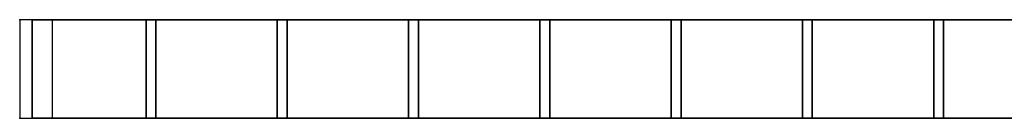
# Model space of a CAD drawing. Units: millimetres. Extents: x -298 to 2507, y -851 to 972.
# Drawn here: x 514 to 814, y -218 to -188 of the extents above; entities that cross this region are included whole.
import ezdxf

# ---------------------------------------------------------------- set-up
doc = ezdxf.new("R2010")
doc.units = ezdxf.units.MM
doc.header["$LTSCALE"] = 50

# ---------------------------------------------------------------- blocks, each defined once
blk = doc.blocks.new('New Object 1(6)')
at = {"linetype": 'Continuous', "ltscale": 1000}
for p, q in [((-590.75, -228.18), (-600.75, -228.18)), ((-600.75, -228.18), (-600.75, -258.18)), ((599.25, -228.18), (-600.75, -228.18)), ((-600.75, -228.18), (-600.75, -258.18)), ((599.25, -228.18), (-600.75, -228.18)), ((-600.75, -228.18), (-600.75, -258.18)), ((598.02, -228.18), (-596.98, -228.18)), ((-596.98, -228.18), (-596.98, -258.18)), ((-596.98, -228.18), (598.02, -228.18)), ((-596.98, -228.18), (598.02, -228.18)), ((-596.98, -258.18), (-596.98, -228.18)), ((-596.98, -228.18), (-596.98, -258.18)), ((598.02, -228.18), (-596.98, -228.18)), ((-596.98, -228.18), (-596.98, -258.18)), ((-596.98, -228.18), (598.02, -228.18)), ((-596.98, -228.18), (598.02, -228.18)), ((-596.98, -258.18), (-596.98, -228.18)), ((-596.98, -228.18), (-596.98, -258.18)), ((598.02, -228.18), (-596.98, -228.18)), ((-596.98, -228.18), (-596.98, -258.18)), ((-596.98, -228.18), (598.02, -228.18)), ((-596.98, -228.18), (598.02, -228.18)), ((-596.98, -258.18), (-596.98, -228.18)), ((-596.98, -228.18), (-596.98, -258.18)), ((598.02, -228.18), (-596.98, -228.18)), ((-596.98, -228.18), (-596.98, -258.18)), ((-596.98, -228.18), (598.02, -228.18)), ((-596.98, -228.18), (598.02, -228.18)), ((-596.98, -258.18), (-596.98, -228.18)), ((-596.98, -228.18), (-596.98, -258.18)), ((598.02, -228.18), (-596.98, -228.18)), ((-596.98, -228.18), (-596.98, -258.18)), ((-596.98, -228.18), (598.02, -228.18)), ((-596.98, -228.18), (598.02, -228.18)), ((-596.98, -258.18), (-596.98, -228.18)), ((-596.98, -228.18), (-596.98, -258.18)), ((598.02, -228.18), (-596.98, -228.18)), ((-596.98, -228.18), (-596.98, -258.18)), ((-596.98, -228.18), (598.02, -228.18)), ((-596.98, -228.18), (598.02, -228.18)), ((-596.98, -258.18), (-596.98, -228.18)), ((-596.98, -228.18), (-596.98, -258.18)), ((598.02, -228.18), (-596.98, -228.18)), ((-596.98, -228.18), (-596.98, -258.18)), ((-596.98, -228.18), (598.02, -228.18)), ((-596.98, -228.18), (598.02, -228.18)), ((-596.98, -258.18), (-596.98, -228.18)), ((-596.98, -228.18), (-596.98, -258.18)), ((598.02, -228.18), (-596.98, -228.18)), ((-596.98, -228.18), (-596.98, -258.18)), ((-596.98, -228.18), (598.02, -228.18)), ((-596.98, -228.18), (598.02, -228.18)), ((-596.98, -258.18), (-596.98, -228.18)), ((-596.98, -228.18), (-596.98, -258.18)), ((598.02, -228.18), (-596.98, -228.18)), ((-596.98, -228.18), (-596.98, -258.18)), ((-596.98, -228.18), (598.02, -228.18)), ((-596.98, -228.18), (598.02, -228.18)), ((-596.98, -258.18), (-596.98, -228.18)), ((-596.98, -228.18), (-596.98, -258.18)), ((598.02, -228.18), (-596.98, -228.18)), ((-596.98, -228.18), (-596.98, -258.18)), ((-596.98, -228.18), (598.02, -228.18)), ((-596.98, -228.18), (598.02, -228.18)), ((-596.98, -258.18), (-596.98, -228.18)), ((-596.98, -228.18), (-596.98, -258.18)), ((598.02, -228.18), (-596.98, -228.18)), ((-596.98, -228.18), (-596.98, -258.18)), ((-596.98, -228.18), (598.02, -228.18)), ((-596.98, -228.18), (598.02, -228.18)), ((-596.98, -258.18), (-596.98, -228.18)), ((-596.98, -228.18), (-596.98, -258.18)), ((598.02, -228.18), (-596.98, -228.18)), ((-596.98, -228.18), (-596.98, -258.18)), ((-596.98, -228.18), (598.02, -228.18)), ((-596.98, -228.18), (598.02, -228.18)), ((-596.98, -258.18), (-596.98, -228.18)), ((-596.98, -228.18), (-596.98, -258.18)), ((598.02, -228.18), (-596.98, -228.18)), ((-596.98, -228.18), (-596.98, -258.18)), ((-596.98, -228.18), (598.02, -228.18)), ((-596.98, -228.18), (598.02, -228.18)), ((-596.98, -258.18), (-596.98, -228.18)), ((-596.98, -228.18), (-596.98, -258.18)), ((598.02, -228.18), (-596.98, -228.18)), ((-596.98, -228.18), (-596.98, -258.18)), ((-596.98, -228.18), (598.02, -228.18)), ((-596.98, -228.18), (598.02, -228.18)), ((-596.98, -258.18), (-596.98, -228.18)), ((-596.98, -228.18), (-596.98, -258.18)), ((598.02, -228.18), (-596.98, -228.18)), ((-596.98, -228.18), (-596.98, -258.18)), ((-596.98, -228.18), (598.02, -228.18)), ((-596.98, -228.18), (598.02, -228.18)), ((-596.98, -258.18), (-596.98, -228.18)), ((-596.98, -228.18), (-596.98, -258.18)), ((598.02, -228.18), (-596.98, -228.18)), ((-596.98, -228.18), (-596.98, -258.18)), ((-596.98, -228.18), (598.02, -228.18)), ((-596.98, -228.18), (598.02, -228.18)), ((-596.98, -258.18), (-596.98, -228.18)), ((-596.98, -228.18), (-596.98, -258.18)), ((598.02, -228.18), (-596.98, -228.18)), ((-596.98, -228.18), (-596.98, -258.18)), ((-596.98, -228.18), (598.02, -228.18)), ((-596.98, -228.18), (598.02, -228.18)), ((-596.98, -258.18), (-596.98, -228.18)), ((-596.98, -228.18), (-596.98, -258.18)), ((598.02, -228.18), (-596.98, -228.18)), ((-596.98, -228.18), (-596.98, -258.18)), ((-596.98, -228.18), (598.02, -228.18)), ((-596.98, -228.18), (598.02, -228.18)), ((-596.98, -258.18), (-596.98, -228.18)), ((-596.98, -228.18), (-596.98, -258.18)), ((598.02, -228.18), (-596.98, -228.18)), ((-596.98, -228.18), (-596.98, -258.18)), ((-596.98, -228.18), (598.02, -228.18)), ((-596.98, -228.18), (598.02, -228.18)), ((-596.98, -258.18), (-596.98, -228.18)), ((-596.98, -228.18), (-596.98, -258.18)), ((598.02, -228.18), (-596.98, -228.18)), ((-596.98, -228.18), (-596.98, -258.18)), ((-596.98, -228.18), (598.02, -228.18)), ((-596.98, -228.18), (598.02, -228.18)), ((-596.98, -258.18), (-596.98, -228.18)), ((-596.98, -228.18), (-596.98, -258.18)), ((598.02, -228.18), (-596.98, -228.18)), ((-596.98, -228.18), (-596.98, -258.18)), ((-596.98, -228.18), (598.02, -228.18)), ((-596.98, -228.18), (598.02, -228.18)), ((-596.98, -258.18), (-596.98, -228.18)), ((-596.98, -228.18), (-596.98, -258.18)), ((598.02, -228.18), (-596.98, -228.18)), ((-596.98, -228.18), (-596.98, -258.18)), ((-596.98, -228.18), (598.02, -228.18)), ((-596.98, -228.18), (598.02, -228.18)), ((-596.98, -258.18), (-596.98, -228.18)), ((-596.98, -228.18), (-596.98, -258.18)), ((598.02, -228.18), (-596.98, -228.18)), ((-596.98, -228.18), (-596.98, -258.18)), ((-596.98, -228.18), (598.02, -228.18)), ((-596.98, -228.18), (598.02, -228.18)), ((-596.98, -258.18), (-596.98, -228.18)), ((-596.98, -228.18), (-596.98, -258.18)), ((-590.75, -258.18), (-590.75, -228.18)), ((-559.25, -228.18), (-562.25, -228.18)), ((-562.25, -228.18), (-562.25, -258.18)), ((-562.25, -258.18), (-562.25, -228.18)), ((-562.25, -228.18), (-559.25, -228.18)), ((-562.25, -228.18), (-562.25, -258.18)), ((-559.25, -228.18), (-562.25, -228.18)), ((-559.25, -258.18), (-559.25, -228.18)), ((-559.25, -228.18), (-559.25, -258.18)), ((-559.25, -258.18), (-559.25, -228.18)), ((-519.25, -228.18), (-522.25, -228.18)), ((-522.25, -228.18), (-522.25, -258.18)), ((-522.25, -258.18), (-522.25, -228.18)), ((-522.25, -228.18), (-519.25, -228.18)), ((-522.25, -228.18), (-522.25, -258.18)), ((-519.25, -228.18), (-522.25, -228.18)), ((-519.25, -258.18), (-519.25, -228.18)), ((-519.25, -228.18), (-519.25, -258.18)), ((-519.25, -258.18), (-519.25, -228.18)), ((-479.25, -228.18), (-482.25, -228.18)), ((-482.25, -228.18), (-482.25, -258.18)), ((-482.25, -258.18), (-482.25, -228.18)), ((-482.25, -228.18), (-479.25, -228.18)), ((-482.25, -228.18), (-482.25, -258.18)), ((-479.25, -228.18), (-482.25, -228.18)), ((-479.25, -258.18), (-479.25, -228.18)), ((-479.25, -228.18), (-479.25, -258.18)), ((-479.25, -258.18), (-479.25, -228.18)), ((-439.25, -228.18), (-442.25, -228.18)), ((-442.25, -228.18), (-442.25, -258.18)), ((-442.25, -258.18), (-442.25, -228.18)), ((-442.25, -228.18), (-439.25, -228.18)), ((-442.25, -228.18), (-442.25, -258.18)), ((-439.25, -228.18), (-442.25, -228.18)), ((-439.25, -258.18), (-439.25, -228.18)), ((-439.25, -228.18), (-439.25, -258.18)), ((-439.25, -258.18), (-439.25, -228.18)), ((-399.25, -228.18), (-402.25, -228.18)), ((-402.25, -228.18), (-402.25, -258.18)), ((-402.25, -258.18), (-402.25, -228.18)), ((-402.25, -228.18), (-399.25, -228.18)), ((-402.25, -228.18), (-402.25, -258.18)), ((-399.25, -228.18), (-402.25, -228.18)), ((-399.25, -258.18), (-399.25, -228.18)), ((-399.25, -228.18), (-399.25, -258.18)), ((-399.25, -258.18), (-399.25, -228.18)), ((-359.25, -228.18), (-362.25, -228.18)), ((-362.25, -228.18), (-362.25, -258.18)), ((-362.25, -258.18), (-362.25, -228.18)), ((-362.25, -228.18), (-359.25, -228.18)), ((-362.25, -228.18), (-362.25, -258.18)), ((-359.25, -228.18), (-362.25, -228.18)), ((-359.25, -258.18), (-359.25, -228.18)), ((-359.25, -228.18), (-359.25, -258.18)), ((-359.25, -258.18), (-359.25, -228.18)), ((-319.25, -228.18), (-322.25, -228.18)), ((-322.25, -228.18), (-322.25, -258.18)), ((-322.25, -258.18), (-322.25, -228.18)), ((-322.25, -228.18), (-319.25, -228.18)), ((-322.25, -228.18), (-322.25, -258.18)), ((-319.25, -228.18), (-322.25, -228.18)), ((-319.25, -258.18), (-319.25, -228.18)), ((-319.25, -228.18), (-319.25, -258.18)), ((-319.25, -258.18), (-319.25, -228.18)), ((-600.75, -258.18), (-590.75, -258.18)), ((-600.75, -258.18), (599.25, -258.18)), ((-600.75, -258.18), (599.25, -258.18)), ((-596.98, -258.18), (598.02, -258.18)), ((-596.98, -258.18), (598.02, -258.18)), ((598.02, -258.18), (-596.98, -258.18)), ((-596.98, -258.18), (598.02, -258.18)), ((-596.98, -258.18), (598.02, -258.18)), ((598.02, -258.18), (-596.98, -258.18)), ((-596.98, -258.18), (598.02, -258.18)), ((-596.98, -258.18), (598.02, -258.18)), ((598.02, -258.18), (-596.98, -258.18)), ((-596.98, -258.18), (598.02, -258.18)), ((-596.98, -258.18), (598.02, -258.18)), ((598.02, -258.18), (-596.98, -258.18)), ((-596.98, -258.18), (598.02, -258.18)), ((-596.98, -258.18), (598.02, -258.18)), ((598.02, -258.18), (-596.98, -258.18)), ((-596.98, -258.18), (598.02, -258.18)), ((-596.98, -258.18), (598.02, -258.18)), ((598.02, -258.18), (-596.98, -258.18)), ((-596.98, -258.18), (598.02, -258.18)), ((-596.98, -258.18), (598.02, -258.18)), ((598.02, -258.18), (-596.98, -258.18)), ((-596.98, -258.18), (598.02, -258.18)), ((-596.98, -258.18), (598.02, -258.18)), ((598.02, -258.18), (-596.98, -258.18)), ((-596.98, -258.18), (598.02, -258.18)), ((-596.98, -258.18), (598.02, -258.18)), ((598.02, -258.18), (-596.98, -258.18)), ((-596.98, -258.18), (598.02, -258.18)), ((-596.98, -258.18), (598.02, -258.18)), ((598.02, -258.18), (-596.98, -258.18)), ((-596.98, -258.18), (598.02, -258.18)), ((-596.98, -258.18), (598.02, -258.18)), ((598.02, -258.18), (-596.98, -258.18)), ((-596.98, -258.18), (598.02, -258.18)), ((-596.98, -258.18), (598.02, -258.18)), ((598.02, -258.18), (-596.98, -258.18)), ((-596.98, -258.18), (598.02, -258.18)), ((-596.98, -258.18), (598.02, -258.18)), ((598.02, -258.18), (-596.98, -258.18)), ((-596.98, -258.18), (598.02, -258.18)), ((-596.98, -258.18), (598.02, -258.18)), ((598.02, -258.18), (-596.98, -258.18)), ((-596.98, -258.18), (598.02, -258.18)), ((-596.98, -258.18), (598.02, -258.18)), ((598.02, -258.18), (-596.98, -258.18)), ((-596.98, -258.18), (598.02, -258.18)), ((-596.98, -258.18), (598.02, -258.18)), ((598.02, -258.18), (-596.98, -258.18)), ((-596.98, -258.18), (598.02, -258.18)), ((-596.98, -258.18), (598.02, -258.18)), ((598.02, -258.18), (-596.98, -258.18)), ((-596.98, -258.18), (598.02, -258.18)), ((-596.98, -258.18), (598.02, -258.18)), ((598.02, -258.18), (-596.98, -258.18)), ((-596.98, -258.18), (598.02, -258.18)), ((-596.98, -258.18), (598.02, -258.18)), ((598.02, -258.18), (-596.98, -258.18)), ((-596.98, -258.18), (598.02, -258.18)), ((-596.98, -258.18), (598.02, -258.18)), ((598.02, -258.18), (-596.98, -258.18)), ((-596.98, -258.18), (598.02, -258.18)), ((-596.98, -258.18), (598.02, -258.18)), ((598.02, -258.18), (-596.98, -258.18)), ((-596.98, -258.18), (598.02, -258.18)), ((-596.98, -258.18), (598.02, -258.18)), ((598.02, -258.18), (-596.98, -258.18)), ((-596.98, -258.18), (598.02, -258.18)), ((-596.98, -258.18), (598.02, -258.18)), ((598.02, -258.18), (-596.98, -258.18)), ((-562.25, -258.18), (-559.25, -258.18)), ((-559.25, -258.18), (-562.25, -258.18)), ((-562.25, -258.18), (-559.25, -258.18)), ((-522.25, -258.18), (-519.25, -258.18)), ((-519.25, -258.18), (-522.25, -258.18)), ((-522.25, -258.18), (-519.25, -258.18)), ((-482.25, -258.18), (-479.25, -258.18)), ((-479.25, -258.18), (-482.25, -258.18)), ((-482.25, -258.18), (-479.25, -258.18)), ((-442.25, -258.18), (-439.25, -258.18)), ((-439.25, -258.18), (-442.25, -258.18)), ((-442.25, -258.18), (-439.25, -258.18)), ((-402.25, -258.18), (-399.25, -258.18)), ((-399.25, -258.18), (-402.25, -258.18)), ((-402.25, -258.18), (-399.25, -258.18)), ((-362.25, -258.18), (-359.25, -258.18)), ((-359.25, -258.18), (-362.25, -258.18)), ((-362.25, -258.18), (-359.25, -258.18)), ((-322.25, -258.18), (-319.25, -258.18)), ((-319.25, -258.18), (-322.25, -258.18)), ((-322.25, -258.18), (-319.25, -258.18))]:
    blk.add_line(p, q, dxfattribs=at)
for p in [(-600.75, -228.18), (-600.75, -228.18), (-600.75, -228.18), (-596.98, -228.18), (-596.98, -228.18), (-596.98, -228.18), (-596.98, -228.18), (-596.98, -228.18), (-596.98, -228.18), (-596.98, -228.18), (-596.98, -228.18), (-596.98, -228.18), (-596.98, -228.18), (-596.98, -228.18), (-596.98, -228.18), (-596.98, -228.18), (-596.98, -228.18), (-596.98, -228.18), (-596.98, -228.18), (-596.98, -228.18), (-596.98, -228.18), (-596.98, -228.18), (-596.98, -228.18), (-596.98, -228.18), (-596.98, -228.18), (-596.98, -228.18), (-596.98, -228.18), (-596.98, -228.18), (-596.98, -228.18), (-596.98, -228.18), (-596.98, -228.18), (-596.98, -228.18), (-596.98, -228.18), (-596.98, -228.18), (-596.98, -228.18), (-596.98, -228.18), (-596.98, -228.18), (-596.98, -228.18), (-596.98, -228.18), (-596.98, -228.18), (-596.98, -228.18), (-596.98, -228.18), (-596.98, -228.18), (-596.98, -228.18), (-596.98, -228.18), (-596.98, -228.18), (-596.98, -228.18), (-596.98, -228.18), (-596.98, -228.18), (-590.75, -228.18), (-562.25, -228.18), (-562.25, -228.18), (-559.25, -228.18), (-559.25, -228.18), (-522.25, -228.18), (-522.25, -228.18), (-519.25, -228.18), (-519.25, -228.18), (-482.25, -228.18), (-482.25, -228.18), (-479.25, -228.18), (-479.25, -228.18), (-442.25, -228.18), (-442.25, -228.18), (-439.25, -228.18), (-439.25, -228.18), (-402.25, -228.18), (-402.25, -228.18), (-399.25, -228.18), (-399.25, -228.18), (-362.25, -228.18), (-362.25, -228.18), (-359.25, -228.18), (-359.25, -228.18), (-322.25, -228.18), (-322.25, -228.18), (-319.25, -228.18), (-319.25, -228.18), (-600.75, -258.18), (-600.75, -258.18), (-600.75, -258.18), (-596.98, -258.18), (-596.98, -258.18), (-596.98, -258.18), (-596.98, -258.18), (-596.98, -258.18), (-596.98, -258.18), (-596.98, -258.18), (-596.98, -258.18), (-596.98, -258.18), (-596.98, -258.18), (-596.98, -258.18), (-596.98, -258.18), (-596.98, -258.18), (-596.98, -258.18), (-596.98, -258.18), (-596.98, -258.18), (-596.98, -258.18), (-596.98, -258.18), (-596.98, -258.18), (-596.98, -258.18), (-596.98, -258.18), (-596.98, -258.18), (-596.98, -258.18), (-596.98, -258.18), (-596.98, -258.18), (-596.98, -258.18), (-596.98, -258.18), (-596.98, -258.18), (-596.98, -258.18), (-596.98, -258.18), (-596.98, -258.18), (-596.98, -258.18), (-596.98, -258.18), (-596.98, -258.18), (-596.98, -258.18), (-596.98, -258.18), (-596.98, -258.18), (-596.98, -258.18), (-596.98, -258.18), (-596.98, -258.18), (-596.98, -258.18), (-596.98, -258.18), (-596.98, -258.18), (-596.98, -258.18), (-596.98, -258.18), (-596.98, -258.18), (-590.75, -258.18), (-562.25, -258.18), (-562.25, -258.18), (-559.25, -258.18), (-559.25, -258.18), (-522.25, -258.18), (-522.25, -258.18), (-519.25, -258.18), (-519.25, -258.18), (-482.25, -258.18), (-482.25, -258.18), (-479.25, -258.18), (-479.25, -258.18), (-442.25, -258.18), (-442.25, -258.18), (-439.25, -258.18), (-439.25, -258.18), (-402.25, -258.18), (-402.25, -258.18), (-399.25, -258.18), (-399.25, -258.18), (-362.25, -258.18), (-362.25, -258.18), (-359.25, -258.18), (-359.25, -258.18), (-322.25, -258.18), (-322.25, -258.18), (-319.25, -258.18), (-319.25, -258.18)]:
    blk.add_point(p, dxfattribs=at)

msp = doc.modelspace()

# ---------------------------------------------------------------- block references
at = {"linetype": 'Continuous', "ltscale": 1000, "zscale": 1000}
msp.add_blockref('New Object 1(6)', (1114.89, 40.43), dxfattribs=at)

doc.saveas('drawing.dxf')
